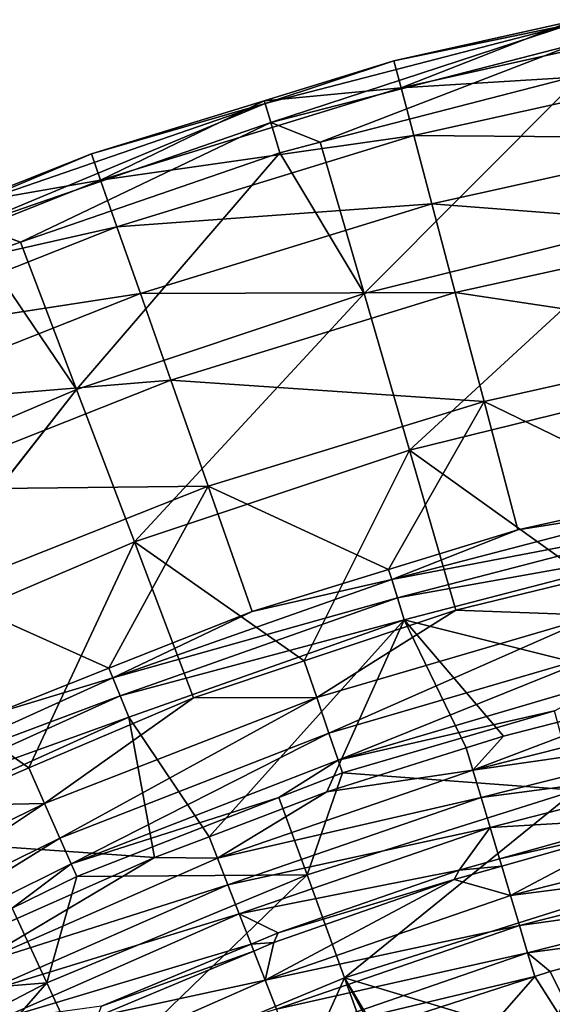
# Model space of a CAD drawing. Extents: x -4.2 to 39.5, y 0 to 39.5.
# Drawn here: x 12.8 to 15.5, y 34.2 to 39 of the extents above; entities that cross this region are included whole.
import ezdxf

# ---------------------------------------------------------------- set-up
doc = ezdxf.new("R2010")
doc.units = 0
doc.layers.add('PORCELANA', color=60, linetype='CONTINUOUS')

msp = doc.modelspace()

# ---------------------------------------------------------------- linework, layer by layer
at = {"layer": 'PORCELANA', "invisible_edges": 8}
for points in [[(14.6861, 38.8402, 10.5438), (15.5647, 39.0218, 10.735), (15.5619, 39.0349, 10.5438), (14.6861, 38.8402, 10.5438)], [(14.6861, 38.8402, 10.5438), (15.5619, 39.0349, 10.5438), (14.7215, 38.7063, 8.7668), (14.6861, 38.8402, 10.5438)], [(14.7215, 38.7063, 8.7668), (15.5619, 39.0349, 10.5438), (16.2437, 39.0447, 8.7668), (14.7215, 38.7063, 8.7668)], [(14.7215, 38.7063, 8.7668), (16.2437, 39.0447, 8.7668), (16.2873, 38.8035, 7.0013), (14.7215, 38.7063, 8.7668)], [(14.0464, 38.6295, 10.735), (14.0753, 38.5339, 10.9005), (15.5647, 39.0218, 10.735), (14.0464, 38.6295, 10.735)], [(14.0464, 38.6295, 10.735), (15.5647, 39.0218, 10.735), (14.6861, 38.8402, 10.5438), (14.0464, 38.6295, 10.735)], [(14.0753, 38.5339, 10.9005), (15.5858, 38.9241, 10.9005), (15.5647, 39.0218, 10.735), (14.0753, 38.5339, 10.9005)], [(14.0753, 38.5339, 10.9005), (14.3206, 38.4365, 11.015), (15.5858, 38.9241, 10.9005), (14.0753, 38.5339, 10.9005)], [(15.5858, 38.9241, 10.9005), (14.3206, 38.4365, 11.015), (15.6188, 38.7718, 11.015), (15.5858, 38.9241, 10.9005)], [(14.6861, 38.8402, 10.5438), (14.0426, 38.6424, 10.5438), (14.0464, 38.6295, 10.735), (14.6861, 38.8402, 10.5438)], [(14.0426, 38.6424, 10.5438), (14.6861, 38.8402, 10.5438), (14.7215, 38.7063, 8.7668), (14.0426, 38.6424, 10.5438)], [(14.7841, 38.4694, 7.0013), (14.7215, 38.7063, 8.7668), (16.2873, 38.8035, 7.0013), (14.7841, 38.4694, 7.0013)], [(14.7841, 38.4694, 7.0013), (16.2873, 38.8035, 7.0013), (16.3497, 38.4584, 5.2538), (14.7841, 38.4694, 7.0013)], [(15.6188, 38.7718, 11.015), (14.3206, 38.4365, 11.015), (14.538, 37.6866, 11.3497), (15.6188, 38.7718, 11.015)], [(15.6188, 38.7718, 11.015), (14.538, 37.6866, 11.3497), (15.9985, 38.0465, 11.3497), (15.6188, 38.7718, 11.015)], [(13.2309, 38.2481, 8.7668), (14.0426, 38.6424, 10.5438), (14.7215, 38.7063, 8.7668), (13.2309, 38.2481, 8.7668)], [(13.2309, 38.2481, 8.7668), (14.7215, 38.7063, 8.7668), (14.7841, 38.4694, 7.0013), (13.2309, 38.2481, 8.7668)], [(14.0464, 38.6295, 10.735), (14.0426, 38.6424, 10.5438), (13.185, 38.3788, 10.5438), (14.0464, 38.6295, 10.735)], [(13.185, 38.3788, 10.5438), (14.0426, 38.6424, 10.5438), (13.2309, 38.2481, 8.7668), (13.185, 38.3788, 10.5438)], [(12.6005, 38.0248, 10.9005), (14.0464, 38.6295, 10.735), (12.5641, 38.1179, 10.735), (12.6005, 38.0248, 10.9005)], [(12.5641, 38.1179, 10.735), (14.0464, 38.6295, 10.735), (13.185, 38.3788, 10.5438), (12.5641, 38.1179, 10.735)], [(12.6005, 38.0248, 10.9005), (14.0753, 38.5339, 10.9005), (14.0464, 38.6295, 10.735), (12.6005, 38.0248, 10.9005)], [(12.6005, 38.0248, 10.9005), (12.834, 37.9408, 11.015), (14.0753, 38.5339, 10.9005), (12.6005, 38.0248, 10.9005)], [(12.834, 37.9408, 11.015), (14.1202, 38.3847, 11.015), (14.0753, 38.5339, 10.9005), (12.834, 37.9408, 11.015)], [(14.0753, 38.5339, 10.9005), (14.1202, 38.3847, 11.015), (14.3206, 38.4365, 11.015), (14.0753, 38.5339, 10.9005)], [(13.3122, 38.0169, 7.0013), (13.2309, 38.2481, 8.7668), (14.7841, 38.4694, 7.0013), (13.3122, 38.0169, 7.0013)], [(13.3122, 38.0169, 7.0013), (14.7841, 38.4694, 7.0013), (14.8738, 38.1304, 5.2538), (13.3122, 38.0169, 7.0013)], [(14.8738, 38.1304, 5.2538), (14.7841, 38.4694, 7.0013), (16.3497, 38.4584, 5.2538), (14.8738, 38.1304, 5.2538)], [(14.8738, 38.1304, 5.2538), (16.3497, 38.4584, 5.2538), (16.4307, 38.0106, 3.5305), (14.8738, 38.1304, 5.2538)], [(14.1202, 38.3847, 11.015), (14.538, 37.6866, 11.3497), (14.3206, 38.4365, 11.015), (14.1202, 38.3847, 11.015)], [(12.5641, 38.1179, 10.735), (13.185, 38.3788, 10.5438), (12.5593, 38.1305, 10.5438), (12.5641, 38.1179, 10.735)], [(12.5593, 38.1305, 10.5438), (13.185, 38.3788, 10.5438), (13.2309, 38.2481, 8.7668), (12.5593, 38.1305, 10.5438)], [(14.1202, 38.3847, 11.015), (12.834, 37.9408, 11.015), (13.1113, 37.2102, 11.3497), (14.1202, 38.3847, 11.015)], [(13.1113, 37.2102, 11.3497), (14.538, 37.6866, 11.3497), (14.1202, 38.3847, 11.015), (13.1113, 37.2102, 11.3497)], [(11.7815, 37.6729, 8.7668), (12.5593, 38.1305, 10.5438), (13.2309, 38.2481, 8.7668), (11.7815, 37.6729, 8.7668)], [(11.7815, 37.6729, 8.7668), (13.2309, 38.2481, 8.7668), (13.3122, 38.0169, 7.0013), (11.7815, 37.6729, 8.7668)], [(13.4285, 37.6861, 5.2538), (13.3122, 38.0169, 7.0013), (14.8738, 38.1304, 5.2538), (13.4285, 37.6861, 5.2538)], [(13.4285, 37.6861, 5.2538), (14.8738, 38.1304, 5.2538), (14.9901, 37.6904, 3.5305), (13.4285, 37.6861, 5.2538)], [(14.9901, 37.6904, 3.5305), (14.8738, 38.1304, 5.2538), (16.4307, 38.0106, 3.5305), (14.9901, 37.6904, 3.5305)], [(11.8809, 37.4489, 7.0013), (11.7815, 37.6729, 8.7668), (13.3122, 38.0169, 7.0013), (11.8809, 37.4489, 7.0013)], [(11.8809, 37.4489, 7.0013), (13.3122, 38.0169, 7.0013), (13.4285, 37.6861, 5.2538), (11.8809, 37.4489, 7.0013)], [(12.6571, 37.8797, 11.015), (12.834, 37.9408, 11.015), (12.6005, 38.0248, 10.9005), (12.6571, 37.8797, 11.015)], [(15.9985, 38.0465, 11.3497), (14.538, 37.6866, 11.3497), (14.7633, 36.909, 11.628), (15.9985, 38.0465, 11.3497)], [(15.9985, 38.0465, 11.3497), (14.7633, 36.909, 11.628), (16.1604, 37.2534, 11.628), (15.9985, 38.0465, 11.3497)], [(14.9901, 37.6904, 3.5305), (16.4307, 38.0106, 3.5305), (16.53, 37.4617, 1.8376), (14.9901, 37.6904, 3.5305)], [(13.1113, 37.2102, 11.3497), (12.834, 37.9408, 11.015), (12.6571, 37.8797, 11.015), (13.1113, 37.2102, 11.3497)], [(11.7275, 36.6207, 11.3497), (13.1113, 37.2102, 11.3497), (12.6571, 37.8797, 11.015), (11.7275, 36.6207, 11.3497)], [(12.0231, 37.1283, 5.2538), (11.8809, 37.4489, 7.0013), (13.4285, 37.6861, 5.2538), (12.0231, 37.1283, 5.2538)], [(12.0231, 37.1283, 5.2538), (13.4285, 37.6861, 5.2538), (13.5794, 37.2567, 3.5305), (12.0231, 37.1283, 5.2538)], [(13.1113, 37.2102, 11.3497), (13.3984, 36.4533, 11.628), (14.538, 37.6866, 11.3497), (13.1113, 37.2102, 11.3497)], [(13.3984, 36.4533, 11.628), (14.7633, 36.909, 11.628), (14.538, 37.6866, 11.3497), (13.3984, 36.4533, 11.628)], [(13.5794, 37.2567, 3.5305), (13.4285, 37.6861, 5.2538), (14.9901, 37.6904, 3.5305), (13.5794, 37.2567, 3.5305)], [(13.5794, 37.2567, 3.5305), (14.9901, 37.6904, 3.5305), (15.1327, 37.1511, 1.8376), (13.5794, 37.2567, 3.5305)], [(15.1327, 37.1511, 1.8376), (14.9901, 37.6904, 3.5305), (16.53, 37.4617, 1.8376), (15.1327, 37.1511, 1.8376)], [(15.1327, 37.1511, 1.8376), (16.53, 37.4617, 1.8376), (16.0833, 36.6883, 0.1814), (15.1327, 37.1511, 1.8376)], [(12.2077, 36.7123, 3.5305), (12.0231, 37.1283, 5.2538), (13.5794, 37.2567, 3.5305), (12.2077, 36.7123, 3.5305)], [(12.2077, 36.7123, 3.5305), (13.5794, 37.2567, 3.5305), (13.7644, 36.7305, 1.8376), (12.2077, 36.7123, 3.5305)], [(13.7644, 36.7305, 1.8376), (13.5794, 37.2567, 3.5305), (15.1327, 37.1511, 1.8376), (13.7644, 36.7305, 1.8376)], [(16.1604, 37.2534, 11.628), (14.7633, 36.909, 11.628), (15.6473, 36.2757, 11.8485), (16.1604, 37.2534, 11.628)], [(12.0746, 35.8893, 11.628), (13.1113, 37.2102, 11.3497), (11.7275, 36.6207, 11.3497), (12.0746, 35.8893, 11.628)], [(12.0746, 35.8893, 11.628), (13.3984, 36.4533, 11.628), (13.1113, 37.2102, 11.3497), (12.0746, 35.8893, 11.628)], [(13.7644, 36.7305, 1.8376), (15.1327, 37.1511, 1.8376), (14.6597, 36.3173, 0.1814), (13.7644, 36.7305, 1.8376)], [(14.6597, 36.3173, 0.1814), (15.1327, 37.1511, 1.8376), (15.301, 36.5144, 0.1814), (14.6597, 36.3173, 0.1814)], [(16.0833, 36.6883, 0.1814), (15.301, 36.5144, 0.1814), (15.1327, 37.1511, 1.8376), (16.0833, 36.6883, 0.1814)], [(13.3984, 36.4533, 11.628), (14.2413, 35.8634, 11.8485), (14.7633, 36.909, 11.628), (13.3984, 36.4533, 11.628)], [(14.7633, 36.909, 11.628), (14.2413, 35.8634, 11.8485), (14.9934, 36.1145, 11.8485), (14.7633, 36.909, 11.628)], [(14.7633, 36.909, 11.628), (14.9934, 36.1145, 11.8485), (15.6473, 36.2757, 11.8485), (14.7633, 36.909, 11.628)], [(12.4339, 36.2025, 1.8376), (12.2077, 36.7123, 3.5305), (13.7644, 36.7305, 1.8376), (12.4339, 36.2025, 1.8376)], [(12.4339, 36.2025, 1.8376), (13.7644, 36.7305, 1.8376), (13.2725, 35.8273, 0.1814), (12.4339, 36.2025, 1.8376)], [(13.2725, 35.8273, 0.1814), (13.7644, 36.7305, 1.8376), (13.9828, 36.1092, 0.1814), (13.2725, 35.8273, 0.1814)], [(14.6597, 36.3173, 0.1814), (13.9828, 36.1092, 0.1814), (13.7644, 36.7305, 1.8376), (14.6597, 36.3173, 0.1814)], [(15.301, 36.5144, 0.1814), (16.0833, 36.6883, 0.1814), (16.0942, 36.6374, 0.0862), (15.301, 36.5144, 0.1814)], [(14.6748, 36.2678, 0.0862), (15.301, 36.5144, 0.1814), (16.0942, 36.6374, 0.0862), (14.6748, 36.2678, 0.0862)], [(16.0942, 36.6374, 0.0862), (16.1145, 36.543, 0.0228), (14.6748, 36.2678, 0.0862), (16.0942, 36.6374, 0.0862)], [(14.6748, 36.2678, 0.0862), (16.1145, 36.543, 0.0228), (14.7031, 36.1755, 0.0228), (14.6748, 36.2678, 0.0862)], [(16.1145, 36.543, 0.0228), (16.1384, 36.4322, 0.0006), (14.7031, 36.1755, 0.0228), (16.1145, 36.543, 0.0228)], [(14.6748, 36.2678, 0.0862), (14.6597, 36.3173, 0.1814), (15.301, 36.5144, 0.1814), (14.6748, 36.2678, 0.0862)], [(12.0746, 35.8893, 11.628), (12.8757, 35.3323, 11.8485), (13.3984, 36.4533, 11.628), (12.0746, 35.8893, 11.628)], [(12.8757, 35.3323, 11.8485), (13.6917, 35.6799, 11.8485), (13.3984, 36.4533, 11.628), (12.8757, 35.3323, 11.8485)], [(13.3984, 36.4533, 11.628), (13.6917, 35.6799, 11.8485), (14.2413, 35.8634, 11.8485), (13.3984, 36.4533, 11.628)], [(14.7031, 36.1755, 0.0228), (16.1384, 36.4322, 0.0006), (14.7363, 36.0671, 0.0006), (14.7031, 36.1755, 0.0228)], [(16.1384, 36.4322, 0.0006), (16.1248, 35.7195, 0.0006), (14.7363, 36.0671, 0.0006), (16.1384, 36.4322, 0.0006)], [(13.9828, 36.1092, 0.1814), (14.6597, 36.3173, 0.1814), (14.6748, 36.2678, 0.0862), (13.9828, 36.1092, 0.1814)], [(13.2919, 35.7792, 0.0862), (13.9828, 36.1092, 0.1814), (14.6748, 36.2678, 0.0862), (13.2919, 35.7792, 0.0862)], [(14.6748, 36.2678, 0.0862), (14.7031, 36.1755, 0.0228), (13.2919, 35.7792, 0.0862), (14.6748, 36.2678, 0.0862)], [(14.9934, 36.1145, 11.8485), (15.6931, 36.0904, 11.8519), (15.6473, 36.2757, 11.8485), (14.9934, 36.1145, 11.8485)], [(13.2725, 35.8273, 0.1814), (12.7009, 35.6005, 0.1814), (12.4339, 36.2025, 1.8376), (13.2725, 35.8273, 0.1814)], [(13.2919, 35.7792, 0.0862), (14.7031, 36.1755, 0.0228), (13.3279, 35.6896, 0.0228), (13.2919, 35.7792, 0.0862)], [(14.7031, 36.1755, 0.0228), (14.7363, 36.0671, 0.0006), (13.3279, 35.6896, 0.0228), (14.7031, 36.1755, 0.0228)], [(13.2919, 35.7792, 0.0862), (13.2725, 35.8273, 0.1814), (13.9828, 36.1092, 0.1814), (13.2919, 35.7792, 0.0862)], [(14.9934, 36.1145, 11.8485), (14.2413, 35.8634, 11.8485), (14.303, 35.6825, 11.8519), (14.9934, 36.1145, 11.8485)], [(14.303, 35.6825, 11.8519), (15.6931, 36.0904, 11.8519), (14.9934, 36.1145, 11.8485), (14.303, 35.6825, 11.8519)], [(13.3279, 35.6896, 0.0228), (14.7363, 36.0671, 0.0006), (13.3702, 35.5845, 0.0006), (13.3279, 35.6896, 0.0228)], [(14.7363, 36.0671, 0.0006), (13.769, 34.9911, 0.0006), (13.3702, 35.5845, 0.0006), (14.7363, 36.0671, 0.0006)], [(14.7363, 36.0671, 0.0006), (14.3536, 35.213, 0.0006), (13.769, 34.9911, 0.0006), (14.7363, 36.0671, 0.0006)], [(14.303, 35.6825, 11.8519), (14.3638, 35.5041, 11.7721), (15.6931, 36.0904, 11.8519), (14.303, 35.6825, 11.8519)], [(15.045, 35.432, 0.0006), (14.3536, 35.213, 0.0006), (14.7363, 36.0671, 0.0006), (15.045, 35.432, 0.0006)], [(14.3638, 35.5041, 11.7721), (15.7383, 35.9074, 11.7721), (15.6931, 36.0904, 11.8519), (14.3638, 35.5041, 11.7721)], [(14.7363, 36.0671, 0.0006), (16.1248, 35.7195, 0.0006), (15.2291, 35.4903, 0.0006), (14.7363, 36.0671, 0.0006)], [(14.7363, 36.0671, 0.0006), (15.2291, 35.4903, 0.0006), (15.045, 35.432, 0.0006), (14.7363, 36.0671, 0.0006)], [(14.3638, 35.5041, 11.7721), (14.409, 35.3716, 11.6227), (15.7383, 35.9074, 11.7721), (14.3638, 35.5041, 11.7721)], [(14.409, 35.3716, 11.6227), (15.7719, 35.7715, 11.6227), (15.7383, 35.9074, 11.7721), (14.409, 35.3716, 11.6227)], [(12.4291, 35.142, 11.8485), (12.8757, 35.3323, 11.8485), (12.0746, 35.8893, 11.628), (12.4291, 35.142, 11.8485)], [(13.6917, 35.6799, 11.8485), (14.303, 35.6825, 11.8519), (14.2413, 35.8634, 11.8485), (13.6917, 35.6799, 11.8485)], [(12.7009, 35.6005, 0.1814), (13.2725, 35.8273, 0.1814), (13.2919, 35.7792, 0.0862), (12.7009, 35.6005, 0.1814)], [(11.9555, 35.1751, 0.0862), (12.7009, 35.6005, 0.1814), (13.2919, 35.7792, 0.0862), (11.9555, 35.1751, 0.0862)], [(13.2919, 35.7792, 0.0862), (13.3279, 35.6896, 0.0228), (11.9555, 35.1751, 0.0862), (13.2919, 35.7792, 0.0862)], [(14.409, 35.3716, 11.6227), (15.4824, 35.6164, 11.4294), (15.7719, 35.7715, 11.6227), (14.409, 35.3716, 11.6227)], [(15.0781, 35.321, 0.1043), (15.2291, 35.4903, 0.0006), (16.1248, 35.7195, 0.0006), (15.0781, 35.321, 0.1043)], [(15.0781, 35.321, 0.1043), (16.1248, 35.7195, 0.0006), (16.3771, 35.6517, 0.1043), (15.0781, 35.321, 0.1043)], [(11.9555, 35.1751, 0.0862), (13.3279, 35.6896, 0.0228), (11.9989, 35.0889, 0.0228), (11.9555, 35.1751, 0.0862)], [(13.3279, 35.6896, 0.0228), (13.3702, 35.5845, 0.0006), (11.9989, 35.0889, 0.0228), (13.3279, 35.6896, 0.0228)], [(13.6917, 35.6799, 11.8485), (12.8757, 35.3323, 11.8485), (12.9532, 35.1566, 11.8519), (13.6917, 35.6799, 11.8485)], [(12.9532, 35.1566, 11.8519), (13.0291, 34.984, 11.7721), (14.303, 35.6825, 11.8519), (12.9532, 35.1566, 11.8519)], [(12.9532, 35.1566, 11.8519), (14.303, 35.6825, 11.8519), (13.6917, 35.6799, 11.8485), (12.9532, 35.1566, 11.8519)], [(13.0291, 34.984, 11.7721), (14.3638, 35.5041, 11.7721), (14.303, 35.6825, 11.8519), (13.0291, 34.984, 11.7721)], [(14.4307, 35.3078, 11.4294), (15.4824, 35.6164, 11.4294), (14.409, 35.3716, 11.6227), (14.4307, 35.3078, 11.4294)], [(15.5878, 35.2221, 8.6435), (15.4824, 35.6164, 11.4294), (14.4307, 35.3078, 11.4294), (15.5878, 35.2221, 8.6435)], [(16.4064, 35.5132, 0.1832), (15.0781, 35.321, 0.1043), (16.3771, 35.6517, 0.1043), (16.4064, 35.5132, 0.1832)], [(11.9989, 35.0889, 0.0228), (13.3702, 35.5845, 0.0006), (12.05, 34.9877, 0.0006), (11.9989, 35.0889, 0.0228)], [(13.3702, 35.5845, 0.0006), (13.4988, 34.8886, 0.0006), (12.05, 34.9877, 0.0006), (13.3702, 35.5845, 0.0006)], [(13.3702, 35.5845, 0.0006), (13.769, 34.9911, 0.0006), (13.4988, 34.8886, 0.0006), (13.3702, 35.5845, 0.0006)], [(13.0291, 34.984, 11.7721), (13.0855, 34.8559, 11.6227), (14.3638, 35.5041, 11.7721), (13.0291, 34.984, 11.7721)], [(13.0855, 34.8559, 11.6227), (14.409, 35.3716, 11.6227), (14.3638, 35.5041, 11.7721), (13.0855, 34.8559, 11.6227)], [(15.045, 35.432, 0.0006), (15.2291, 35.4903, 0.0006), (15.0781, 35.321, 0.1043), (15.045, 35.432, 0.0006)], [(15.1186, 35.1854, 0.1832), (15.0781, 35.321, 0.1043), (16.4064, 35.5132, 0.1832), (15.1186, 35.1854, 0.1832)], [(16.4383, 35.362, 0.2317), (15.1186, 35.1854, 0.1832), (16.4064, 35.5132, 0.1832), (16.4383, 35.362, 0.2317)], [(15.045, 35.432, 0.0006), (15.0781, 35.321, 0.1043), (14.3536, 35.213, 0.0006), (15.045, 35.432, 0.0006)], [(13.0855, 34.8559, 11.6227), (14.1155, 35.185, 11.4294), (14.409, 35.3716, 11.6227), (13.0855, 34.8559, 11.6227)], [(14.1155, 35.185, 11.4294), (14.4307, 35.3078, 11.4294), (14.409, 35.3716, 11.6227), (14.1155, 35.185, 11.4294)], [(12.4291, 35.142, 11.8485), (12.9532, 35.1566, 11.8519), (12.8757, 35.3323, 11.8485), (12.4291, 35.142, 11.8485)], [(14.3536, 35.213, 0.0006), (15.0781, 35.321, 0.1043), (13.8108, 34.8844, 0.1043), (14.3536, 35.213, 0.0006)], [(15.1186, 35.1854, 0.1832), (13.8108, 34.8844, 0.1043), (15.0781, 35.321, 0.1043), (15.1186, 35.1854, 0.1832)], [(15.1629, 35.0373, 0.2317), (15.1186, 35.1854, 0.1832), (16.4383, 35.362, 0.2317), (15.1629, 35.0373, 0.2317)], [(16.4383, 35.362, 0.2317), (15.9228, 35.0816, 0.2476), (15.1629, 35.0373, 0.2317), (16.4383, 35.362, 0.2317)], [(14.2548, 34.8018, 8.6435), (14.4307, 35.3078, 11.4294), (14.1155, 35.185, 11.4294), (14.2548, 34.8018, 8.6435)], [(15.5878, 35.2221, 8.6435), (14.4307, 35.3078, 11.4294), (14.2548, 34.8018, 8.6435), (15.5878, 35.2221, 8.6435)], [(14.4404, 34.2916, 5.879), (15.5878, 35.2221, 8.6435), (14.2548, 34.8018, 8.6435), (14.4404, 34.2916, 5.879)], [(15.7283, 34.6977, 5.879), (15.5878, 35.2221, 8.6435), (14.4404, 34.2916, 5.879), (15.7283, 34.6977, 5.879)], [(13.1126, 34.7942, 11.4294), (14.1155, 35.185, 11.4294), (13.0855, 34.8559, 11.6227), (13.1126, 34.7942, 11.4294)], [(14.2548, 34.8018, 8.6435), (14.1155, 35.185, 11.4294), (13.1126, 34.7942, 11.4294), (14.2548, 34.8018, 8.6435)], [(13.8108, 34.8844, 0.1043), (13.769, 34.9911, 0.0006), (14.3536, 35.213, 0.0006), (13.8108, 34.8844, 0.1043)], [(13.8623, 34.7527, 0.1832), (13.8108, 34.8844, 0.1043), (15.1186, 35.1854, 0.1832), (13.8623, 34.7527, 0.1832)], [(15.1629, 35.0373, 0.2317), (13.8623, 34.7527, 0.1832), (15.1186, 35.1854, 0.1832), (15.1629, 35.0373, 0.2317)], [(11.6535, 34.5166, 11.8519), (11.744, 34.3512, 11.7721), (12.9532, 35.1566, 11.8519), (11.6535, 34.5166, 11.8519)], [(11.6535, 34.5166, 11.8519), (12.9532, 35.1566, 11.8519), (12.4291, 35.142, 11.8485), (11.6535, 34.5166, 11.8519)], [(11.744, 34.3512, 11.7721), (13.0291, 34.984, 11.7721), (12.9532, 35.1566, 11.8519), (11.744, 34.3512, 11.7721)], [(15.1629, 35.0373, 0.2317), (15.9228, 35.0816, 0.2476), (15.2095, 34.8813, 0.2476), (15.1629, 35.0373, 0.2317)], [(15.8975, 35.0365, 0.2476), (15.2095, 34.8813, 0.2476), (15.9228, 35.0816, 0.2476), (15.8975, 35.0365, 0.2476)], [(13.9187, 34.6087, 0.2317), (13.8623, 34.7527, 0.1832), (15.1629, 35.0373, 0.2317), (13.9187, 34.6087, 0.2317)], [(13.9187, 34.6087, 0.2317), (15.1629, 35.0373, 0.2317), (15.0089, 34.825, 0.2476), (13.9187, 34.6087, 0.2317)], [(15.1629, 35.0373, 0.2317), (15.2095, 34.8813, 0.2476), (15.0089, 34.825, 0.2476), (15.1629, 35.0373, 0.2317)], [(15.2204, 34.8447, 0.2476), (15.2095, 34.8813, 0.2476), (15.8975, 35.0365, 0.2476), (15.2204, 34.8447, 0.2476)], [(15.2642, 34.6987, 0.2317), (15.2204, 34.8447, 0.2476), (15.8975, 35.0365, 0.2476), (15.2642, 34.6987, 0.2317)], [(15.8975, 35.0365, 0.2476), (16.5113, 35.0162, 0.2317), (15.2642, 34.6987, 0.2317), (15.8975, 35.0365, 0.2476)], [(11.744, 34.3512, 11.7721), (11.8112, 34.2284, 11.6227), (13.0291, 34.984, 11.7721), (11.744, 34.3512, 11.7721)], [(11.8112, 34.2284, 11.6227), (13.0855, 34.8559, 11.6227), (13.0291, 34.984, 11.7721), (11.8112, 34.2284, 11.6227)], [(12.05, 34.9877, 0.0006), (13.4988, 34.8886, 0.0006), (12.665, 34.5177, 0.0006), (12.05, 34.9877, 0.0006)], [(13.8108, 34.8844, 0.1043), (13.4988, 34.8886, 0.0006), (13.769, 34.9911, 0.0006), (13.8108, 34.8844, 0.1043)], [(16.5113, 35.0162, 0.2317), (16.5432, 34.8649, 0.1832), (15.2642, 34.6987, 0.2317), (16.5113, 35.0162, 0.2317)], [(12.5837, 34.3449, 0.1043), (12.665, 34.5177, 0.0006), (13.4988, 34.8886, 0.0006), (12.5837, 34.3449, 0.1043)], [(12.5837, 34.3449, 0.1043), (13.4988, 34.8886, 0.0006), (13.8108, 34.8844, 0.1043), (12.5837, 34.3449, 0.1043)], [(13.8623, 34.7527, 0.1832), (12.5837, 34.3449, 0.1043), (13.8108, 34.8844, 0.1043), (13.8623, 34.7527, 0.1832)], [(15.2204, 34.8447, 0.2476), (15.0089, 34.825, 0.2476), (15.2095, 34.8813, 0.2476), (15.2204, 34.8447, 0.2476)], [(11.8112, 34.2284, 11.6227), (12.7915, 34.6361, 11.4294), (13.0855, 34.8559, 11.6227), (11.8112, 34.2284, 11.6227)], [(12.7915, 34.6361, 11.4294), (13.1126, 34.7942, 11.4294), (13.0855, 34.8559, 11.6227), (12.7915, 34.6361, 11.4294)], [(14.9851, 34.7781, 0.2476), (15.0089, 34.825, 0.2476), (15.2204, 34.8447, 0.2476), (14.9851, 34.7781, 0.2476)], [(15.2642, 34.6987, 0.2317), (14.9851, 34.7781, 0.2476), (15.2204, 34.8447, 0.2476), (15.2642, 34.6987, 0.2317)], [(15.2642, 34.6987, 0.2317), (16.5432, 34.8649, 0.1832), (15.3084, 34.5506, 0.1832), (15.2642, 34.6987, 0.2317)], [(16.5432, 34.8649, 0.1832), (16.5724, 34.7265, 0.1043), (15.3084, 34.5506, 0.1832), (16.5432, 34.8649, 0.1832)], [(12.9634, 34.2669, 8.6435), (13.1126, 34.7942, 11.4294), (12.7915, 34.6361, 11.4294), (12.9634, 34.2669, 8.6435)], [(14.2548, 34.8018, 8.6435), (13.1126, 34.7942, 11.4294), (12.9634, 34.2669, 8.6435), (14.2548, 34.8018, 8.6435)], [(13.1929, 33.7748, 5.879), (14.2548, 34.8018, 8.6435), (12.9634, 34.2669, 8.6435), (13.1929, 33.7748, 5.879)], [(14.4404, 34.2916, 5.879), (14.2548, 34.8018, 8.6435), (13.1929, 33.7748, 5.879), (14.4404, 34.2916, 5.879)], [(15.0089, 34.825, 0.2476), (14.1121, 34.5141, 0.2476), (13.9187, 34.6087, 0.2317), (15.0089, 34.825, 0.2476)], [(14.9851, 34.7781, 0.2476), (14.1121, 34.5141, 0.2476), (15.0089, 34.825, 0.2476), (14.9851, 34.7781, 0.2476)], [(12.646, 34.2179, 0.1832), (12.5837, 34.3449, 0.1043), (13.8623, 34.7527, 0.1832), (12.646, 34.2179, 0.1832)], [(13.9187, 34.6087, 0.2317), (12.646, 34.2179, 0.1832), (13.8623, 34.7527, 0.1832), (13.9187, 34.6087, 0.2317)], [(14.0475, 34.2796, 0.2317), (14.0902, 34.4654, 0.2476), (14.9851, 34.7781, 0.2476), (14.0475, 34.2796, 0.2317)], [(14.0475, 34.2796, 0.2317), (14.9851, 34.7781, 0.2476), (15.2642, 34.6987, 0.2317), (14.0475, 34.2796, 0.2317)], [(14.0902, 34.4654, 0.2476), (14.1121, 34.5141, 0.2476), (14.9851, 34.7781, 0.2476), (14.0902, 34.4654, 0.2476)], [(15.2642, 34.6987, 0.2317), (15.3084, 34.5506, 0.1832), (14.0475, 34.2796, 0.2317), (15.2642, 34.6987, 0.2317)], [(14.4404, 34.2916, 5.879), (15.455, 33.9863, 3.3682), (15.7283, 34.6977, 5.879), (14.4404, 34.2916, 5.879)], [(15.3084, 34.5506, 0.1832), (16.5724, 34.7265, 0.1043), (15.349, 34.415, 0.1043), (15.3084, 34.5506, 0.1832)], [(16.5724, 34.7265, 0.1043), (16.3133, 34.5462, 0.0006), (15.349, 34.415, 0.1043), (16.5724, 34.7265, 0.1043)], [(15.7283, 34.6977, 5.879), (15.455, 33.9863, 3.3682), (15.5928, 34.0314, 3.37), (15.7283, 34.6977, 5.879)], [(12.9634, 34.2669, 8.6435), (12.7915, 34.6361, 11.4294), (11.8435, 34.1693, 11.4294), (12.9634, 34.2669, 8.6435)], [(12.714, 34.079, 0.2317), (12.646, 34.2179, 0.1832), (13.9187, 34.6087, 0.2317), (12.714, 34.079, 0.2317)], [(13.9187, 34.6087, 0.2317), (13.9776, 34.4582, 0.2476), (12.714, 34.079, 0.2317), (13.9187, 34.6087, 0.2317)], [(13.9187, 34.6087, 0.2317), (14.1121, 34.5141, 0.2476), (13.9776, 34.4582, 0.2476), (13.9187, 34.6087, 0.2317)], [(14.0475, 34.2796, 0.2317), (15.3084, 34.5506, 0.1832), (14.1038, 34.1356, 0.1832), (14.0475, 34.2796, 0.2317)], [(15.3084, 34.5506, 0.1832), (15.349, 34.415, 0.1043), (14.1038, 34.1356, 0.1832), (15.3084, 34.5506, 0.1832)], [(16.3133, 34.5462, 0.0006), (15.4606, 34.3228, 0.0006), (15.349, 34.415, 0.1043), (16.3133, 34.5462, 0.0006)], [(15.7634, 33.7032, 0.0006), (15.4606, 34.3228, 0.0006), (16.3133, 34.5462, 0.0006), (15.7634, 33.7032, 0.0006)], [(14.0902, 34.4654, 0.2476), (13.9776, 34.4582, 0.2476), (14.1121, 34.5141, 0.2476), (14.0902, 34.4654, 0.2476)], [(12.714, 34.079, 0.2317), (13.9776, 34.4582, 0.2476), (13.2354, 34.1498, 0.2476), (12.714, 34.079, 0.2317)], [(13.9911, 34.4239, 0.2476), (13.2354, 34.1498, 0.2476), (13.9776, 34.4582, 0.2476), (13.9911, 34.4239, 0.2476)], [(13.9911, 34.4239, 0.2476), (13.9776, 34.4582, 0.2476), (14.0902, 34.4654, 0.2476), (13.9911, 34.4239, 0.2476)], [(13.9911, 34.4239, 0.2476), (14.0902, 34.4654, 0.2476), (14.0475, 34.2796, 0.2317), (13.9911, 34.4239, 0.2476)], [(13.2156, 34.0995, 0.2476), (13.2354, 34.1498, 0.2476), (13.9911, 34.4239, 0.2476), (13.2156, 34.0995, 0.2476)], [(13.9911, 34.4239, 0.2476), (14.0475, 34.2796, 0.2317), (13.2156, 34.0995, 0.2476), (13.9911, 34.4239, 0.2476)], [(14.1038, 34.1356, 0.1832), (15.349, 34.415, 0.1043), (14.1554, 34.0038, 0.1043), (14.1038, 34.1356, 0.1832)], [(15.349, 34.415, 0.1043), (15.384, 34.2979, 0.0006), (14.1554, 34.0038, 0.1043), (15.349, 34.415, 0.1043)], [(15.349, 34.415, 0.1043), (15.4606, 34.3228, 0.0006), (15.384, 34.2979, 0.0006), (15.349, 34.415, 0.1043)], [(14.1554, 34.0038, 0.1043), (15.384, 34.2979, 0.0006), (14.6194, 34.0493, 0.0006), (14.1554, 34.0038, 0.1043)], [(14.4926, 33.2772, 0.0006), (14.6194, 34.0493, 0.0006), (15.384, 34.2979, 0.0006), (14.4926, 33.2772, 0.0006)], [(14.4926, 33.2772, 0.0006), (15.384, 34.2979, 0.0006), (15.7634, 33.7032, 0.0006), (14.4926, 33.2772, 0.0006)], [(15.7634, 33.7032, 0.0006), (15.384, 34.2979, 0.0006), (15.4606, 34.3228, 0.0006), (15.7634, 33.7032, 0.0006)], [(12.9634, 34.2669, 8.6435), (11.8435, 34.1693, 11.4294), (11.7236, 33.6215, 8.6435), (12.9634, 34.2669, 8.6435)], [(11.9951, 33.1513, 5.879), (12.9634, 34.2669, 8.6435), (11.7236, 33.6215, 8.6435), (11.9951, 33.1513, 5.879)], [(13.1929, 33.7748, 5.879), (12.9634, 34.2669, 8.6435), (11.9951, 33.1513, 5.879), (13.1929, 33.7748, 5.879)], [(13.2156, 34.0995, 0.2476), (14.0475, 34.2796, 0.2317), (12.8695, 33.7616, 0.2317), (13.2156, 34.0995, 0.2476)], [(14.0475, 34.2796, 0.2317), (14.1038, 34.1356, 0.1832), (12.8695, 33.7616, 0.2317), (14.0475, 34.2796, 0.2317)], [(13.1929, 33.7748, 5.879), (14.0811, 33.4911, 3.3503), (14.4404, 34.2916, 5.879), (13.1929, 33.7748, 5.879)], [(14.4404, 34.2916, 5.879), (14.0811, 33.4911, 3.3503), (14.6496, 33.7173, 3.3578), (14.4404, 34.2916, 5.879)], [(14.7311, 33.7497, 3.3589), (14.7605, 33.7593, 3.3593), (14.4404, 34.2916, 5.879), (14.7311, 33.7497, 3.3589)], [(14.4404, 34.2916, 5.879), (14.7605, 33.7593, 3.3593), (15.455, 33.9863, 3.3682), (14.4404, 34.2916, 5.879)], [(14.4404, 34.2916, 5.879), (14.6496, 33.7173, 3.3578), (14.7311, 33.7497, 3.3589), (14.4404, 34.2916, 5.879)]]:
    msp.add_3dface(points, dxfattribs=at)

doc.saveas('drawing.dxf')
